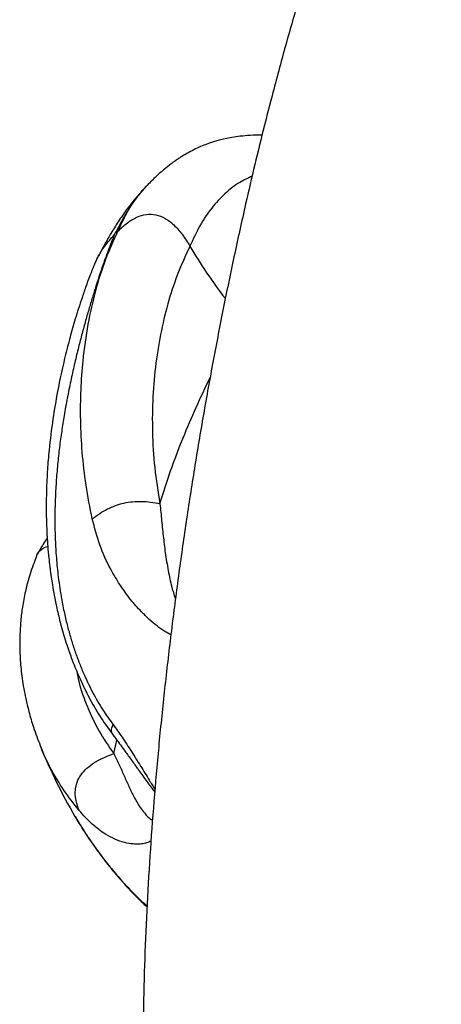
# Model space of a CAD drawing. Units: inches. Extents: x 33 to 1919, y 28 to 1228.
# Drawn here: x 1433 to 1438, y 957 to 970 of the extents above; entities that cross this region are included whole.
import ezdxf

# ---------------------------------------------------------------- set-up
doc = ezdxf.new("R2010")
doc.units = ezdxf.units.IN
doc.header["$LTSCALE"] = 115
doc.header["$MEASUREMENT"] = 0

msp = doc.modelspace()

# ---------------------------------------------------------------- linework, layer by layer
at = {"color": 7, "linetype": 'Continuous', "lineweight": 25}
for p, q in [((1434.4081042, 967.3333726), (1434.4158211, 967.3424931)), ((1433.768525, 966.3954903), (1433.7601288, 966.3785954))]:
    msp.add_line(p, q, dxfattribs=at)
at = {"color": 8, "linetype": 'Continuous', "lineweight": 25}
msp.add_line((1433.9797653, 959.9276549), (1434.0192465, 960.1055267), dxfattribs=at)
at = {"color": 7, "linetype": 'Continuous', "lineweight": 25}
for centre, radius, start, end in [((1439.4255272, 962.5991281), 6.9, 136.66320636, 137.22053328), ((1440.2622119, 969.6335595), 6.1224798, 210.24971474, 217.90721416), ((1439.4255272, 962.5991281), 6.9, 201.84230968, 210.39815842)]:
    msp.add_arc(centre, radius, start, end, dxfattribs=at)
for points, knots in [([(1444.4387991, 967.279509), (1444.4410238, 967.3236438), (1444.4462551, 967.427425), (1444.4540023, 967.6003902), (1444.4625629, 967.8110264), (1444.4702951, 968.0332642), (1444.4769544, 968.262938), (1444.482311, 968.4953742), (1444.4864384, 968.7460495), (1444.4888537, 969.0140472), (1444.4890391, 969.2941044), (1444.4867726, 969.5681844), (1444.4826199, 969.8070166), (1444.4777627, 970.0023345), (1444.4729228, 970.1582282), (1444.468093, 970.2901454), (1444.463609, 970.3987609), (1444.4595077, 970.4897078), (1444.4550014, 970.5821668), (1444.4493013, 970.6905303), (1444.4415593, 970.8238334), (1444.4317493, 970.9759695), (1444.4181832, 971.1637427), (1444.400481, 971.3785422), (1444.3781844, 971.6127147), (1444.3535161, 971.8395939), (1444.3274669, 972.0514846), (1444.3021578, 972.2364018), (1444.2784382, 972.394935), (1444.2555262, 972.537225), (1444.2312366, 972.6776526), (1444.2037053, 972.8258564), (1444.1710559, 972.9884225), (1444.132839, 973.1627622), (1444.0933608, 973.3270738), (1444.0552852, 973.4730854), (1444.0213764, 973.5945773), (1443.9899323, 973.700572), (1443.9593916, 973.7982327), (1443.9256063, 973.9009067), (1443.8859284, 974.0143278), (1443.8368647, 974.1454327), (1443.7813179, 974.282602), (1443.7165159, 974.4292369), (1443.6458245, 974.5758028), (1443.5645538, 974.7288737), (1443.4723928, 974.8854113), (1443.3869727, 975.0153516), (1443.3109109, 975.1214737), (1443.2442179, 975.208812), (1443.1678838, 975.3017509), (1443.0888431, 975.3904912), (1443.0161866, 975.466129), (1442.9497816, 975.5310188), (1442.8827356, 975.592721), (1442.8039256, 975.6606608), (1442.7102745, 975.7351308), (1442.6116787, 975.8062591), (1442.5239579, 975.8638688), (1442.4503843, 975.9086781), (1442.3758618, 975.9512077), (1442.2853437, 975.9988167), (1442.1839549, 976.0466087), (1442.0863787, 976.0873452), (1441.999589, 976.1198659), (1441.9143911, 976.1485835), (1441.8198885, 976.1766878), (1441.6692399, 976.2148341), (1441.4800022, 976.2484193), (1441.2805849, 976.2651853), (1441.097509, 976.2682951), (1440.9243926, 976.2596358), (1440.7486307, 976.2375836), (1440.6096935, 976.2114316), (1440.4864742, 976.1822415), (1440.3591761, 976.1460454), (1440.2159139, 976.0969669), (1440.0743706, 976.0390458), (1439.9432363, 975.9773372), (1439.8277834, 975.916321), (1439.7151077, 975.8505513), (1439.5932946, 975.7727209), (1439.4574325, 975.6762424), (1439.3226333, 975.5696085), (1439.2002283, 975.4631599), (1439.0934831, 975.3628287), (1438.9950742, 975.263901), (1438.8978512, 975.1598779), (1438.7967261, 975.0448619), (1438.688793, 974.9139941), (1438.5825376, 974.7763058), (1438.4935013, 974.6538418), (1438.4233634, 974.5532223), (1438.3633869, 974.4643479), (1438.3013541, 974.3694739), (1438.2429686, 974.2771236), (1438.1910137, 974.1925747), (1438.1478373, 974.1206727), (1438.1048936, 974.047716), (1438.055635, 973.9622603), (1437.9991275, 973.8616465), (1437.934652, 973.7434575), (1437.8643863, 973.6107394), (1437.7844963, 973.4545659), (1437.6951431, 973.2738275), (1437.6328135, 973.1411003), (1437.6000201, 973.0712688)], [0, 0, 0, 0, 0.0062574602, 0.0147141794, 0.0247643866, 0.0364819585, 0.046860903, 0.0582732502, 0.0707210606, 0.0842069724, 0.0987335987, 0.1136614768, 0.1269684704, 0.1366843041, 0.1451726677, 0.1524322206, 0.15846105, 0.1632579866, 0.1676645991, 0.1739997697, 0.1815884429, 0.1904337136, 0.2003077144, 0.2145555479, 0.2288076401, 0.2430660568, 0.25692766, 0.2693171678, 0.2792482629, 0.2885276964, 0.298090142, 0.3081111749, 0.3195325986, 0.332501584, 0.3457936735, 0.3558946154, 0.3654678586, 0.3736859412, 0.3806056111, 0.3883860338, 0.3977814562, 0.4075790199, 0.4201336326, 0.4315443111, 0.4438330822, 0.4568985327, 0.4705359206, 0.4841230373, 0.4909757837, 0.4985678696, 0.5072412897, 0.5159565587, 0.5231000126, 0.5287523692, 0.5345825267, 0.5410888764, 0.5490552197, 0.5574689814, 0.5641612156, 0.5689300694, 0.5736284957, 0.5799297845, 0.5876233254, 0.5940346652, 0.599123051, 0.6043008444, 0.6101129347, 0.6167047751, 0.6319376071, 0.6441653527, 0.6521370936, 0.6645941443, 0.6753317051, 0.6840479033, 0.6907052667, 0.6989599734, 0.7091545564, 0.7196580513, 0.7283556189, 0.7378146342, 0.7459414636, 0.7554810151, 0.7679625601, 0.7810836907, 0.7929423163, 0.803520842, 0.8138795124, 0.8243098116, 0.8357067453, 0.8489789804, 0.8630675462, 0.8749471204, 0.8826572037, 0.8903797618, 0.8988093101, 0.907688625, 0.9142595289, 0.9202494929, 0.9256750027, 0.9322939709, 0.9413297571, 0.9501184282, 0.9603870868, 0.9721286475, 0.9853360918, 1, 1, 1, 1]), ([(1437.6000201, 973.0712688), (1437.5637172, 972.9920313), (1437.494387, 972.840706), (1437.3960579, 972.6142415), (1437.3079643, 972.4043926), (1437.2300089, 972.2125087), (1437.162018, 972.0404516), (1437.1037486, 971.8894895), (1437.0538723, 971.7576516), (1437.0103406, 971.6406425), (1436.9713757, 971.5343074), (1436.9302597, 971.4205879), (1436.886938, 971.2989611), (1436.8379117, 971.1588384), (1436.7855476, 971.0065972), (1436.7263663, 970.8310481), (1436.6604912, 970.6312169), (1436.5847303, 970.3957433), (1436.4991231, 970.1219017), (1436.4061951, 969.8148005), (1436.3122109, 969.4934861), (1436.2202486, 969.1683981), (1436.1309141, 968.8420009), (1436.0280903, 968.4539697), (1435.9134332, 968.0032974), (1435.7889768, 967.4892821), (1435.6570443, 966.9172281), (1435.5190513, 966.2835563), (1435.3766568, 965.5848847), (1435.2430687, 964.8827742), (1435.1183585, 964.1787952), (1435.0026562, 963.4748339), (1434.8956757, 962.7699012), (1434.7972707, 962.0623668), (1434.7073957, 961.3510251), (1434.6265577, 960.6375357), (1434.5553282, 959.9241134), (1434.4940273, 959.2104641), (1434.4431223, 958.4956662), (1434.4031906, 957.7792954), (1434.3761259, 957.0660006), (1434.3653226, 956.591603), (1434.3639053, 956.3568896), (1434.3638754, 956.3519342)], [0, 0, 0, 0, 0.0207217426, 0.0395737371, 0.0565656971, 0.0717059461, 0.0850022777, 0.0964608654, 0.106119461, 0.1147015874, 0.122502872, 0.1295256554, 0.1395024438, 0.148758905, 0.159479123, 0.1716842881, 0.1853719561, 0.2005403009, 0.219282864, 0.2397037015, 0.2602335488, 0.2804964926, 0.3004935843, 0.3202271308, 0.3507041083, 0.3805359769, 0.4097283513, 0.4486204276, 0.4871342526, 0.5253927665, 0.5634026137, 0.6011714019, 0.6387574392, 0.6766096248, 0.7148331312, 0.7534339515, 0.7924178467, 0.8318282365, 0.8721102494, 0.913402575, 0.9557167691, 0.9990650843, 1, 1, 1, 1]), ([(1435.9134826, 967.9992229), (1435.9128923, 967.9992437), (1435.85966, 968.0011204), (1435.7651639, 967.9962551), (1435.6356261, 967.9859889), (1435.526686, 967.970282), (1435.4357677, 967.9525671), (1435.3605493, 967.9342942), (1435.2981406, 967.9165482), (1435.2375605, 967.8971139), (1435.1697556, 967.8725924), (1435.0888491, 967.8390367), (1435.0038998, 967.798281), (1434.9297584, 967.7576667), (1434.8713855, 967.7225024), (1434.8267624, 967.6938483), (1434.7797044, 967.6618947), (1434.7181385, 967.6174215), (1434.6338798, 967.5507517), (1434.529434, 967.4596539), (1434.4547643, 967.3830227), (1434.4155577, 967.3427862)], [0, 0, 0, 0, 0.00111682085, 0.10070107238, 0.18671719894, 0.25919673528, 0.32069366876, 0.37239570182, 0.41423639973, 0.44966027485, 0.49510242106, 0.55074227456, 0.61321535952, 0.66856211784, 0.70280706899, 0.7326657858, 0.75929137375, 0.79733663613, 0.85146507943, 0.92200920512, 1, 1, 1, 1]), ([(1434.361326, 967.2857015), (1434.3355718, 967.2572061), (1434.29067, 967.2075254), (1434.2346714, 967.1395084), (1434.1889816, 967.0814672), (1434.1435251, 967.0210661), (1434.0918413, 966.9486479), (1434.0388113, 966.8699112), (1433.9897055, 966.793007), (1433.944953, 966.7195119), (1433.9012699, 966.6447837), (1433.8514734, 966.5555703), (1433.8080378, 966.4755172), (1433.7800493, 966.4187859), (1433.7733566, 966.4052201)], [0, 0, 0, 0, 0.1047358689, 0.1826035486, 0.2386899839, 0.3094532124, 0.4000797386, 0.4922504782, 0.5815155294, 0.664034767, 0.7390571144, 0.8290346761, 0.9591180633, 1, 1, 1, 1]), ([(1434.0351839, 966.7465217), (1434.0746803, 966.7837937), (1434.1477626, 966.85276), (1434.2715434, 966.9287472), (1434.3978791, 966.969491), (1434.5297028, 966.9665956), (1434.6576191, 966.9150446), (1434.7733662, 966.823517), (1434.8811888, 966.6987622), (1434.9410182, 966.6017277), (1434.9733811, 966.5492398)], [0, 0, 0, 0, 0.1556324867, 0.2879750941, 0.4001129034, 0.5001977829, 0.6000692894, 0.7119745926, 0.844201271, 1, 1, 1, 1]), ([(1433.6997259, 962.9895443), (1433.6706587, 963.1369952), (1433.6130575, 963.4291915), (1433.5656191, 963.8603101), (1433.5443753, 964.2768237), (1433.5491488, 964.6759066), (1433.5793887, 965.0971374), (1433.6412936, 965.5330925), (1433.7420542, 965.9760159), (1433.8709195, 966.3862521), (1433.980529, 966.626651), (1434.0351839, 966.7465217)], [0, 0, 0, 0, 0.1040088759, 0.2061093318, 0.3062202772, 0.4042803469, 0.5002539358, 0.6260809546, 0.7498159982, 0.875250051, 1, 1, 1, 1]), ([(1433.9869021, 966.697128), (1433.9683178, 966.6509483), (1433.9311764, 966.5586565), (1433.8720829, 966.3982565), (1433.8108832, 966.2226108), (1433.7536322, 966.0483696), (1433.7012996, 965.880902), (1433.6542309, 965.7238442), (1433.6070403, 965.5588983), (1433.560066, 965.3862149), (1433.5123452, 965.200587), (1433.4644598, 965.0013881), (1433.417159, 964.7881848), (1433.3724997, 964.5665034), (1433.3333514, 964.348415), (1433.2994623, 964.1335869), (1433.2707784, 963.9215294), (1433.2463163, 963.6994323), (1433.2277124, 963.4734061), (1433.2153756, 963.2408114), (1433.2103215, 962.9991126), (1433.2142653, 962.7552123), (1433.2275101, 962.5086724), (1433.2516532, 962.2520004), (1433.2867979, 962.0071155), (1433.3288855, 961.787944), (1433.3696423, 961.6130838), (1433.4134525, 961.4521056), (1433.4620373, 961.2963887), (1433.5164389, 961.1436168), (1433.5938097, 960.9512392), (1433.697004, 960.7342957), (1433.8290843, 960.5032022), (1433.9253366, 960.369395), (1433.9711669, 960.305683)], [0, 0, 0, 0, 0.0363841273, 0.0727148673, 0.1091771414, 0.1459459368, 0.1728804857, 0.2000816779, 0.2276028011, 0.2554948801, 0.2838031361, 0.3151068613, 0.3470248583, 0.3795853431, 0.4128095144, 0.4416177298, 0.471614836, 0.5027874494, 0.5351126886, 0.5661584054, 0.5996238954, 0.6354410693, 0.6672778961, 0.7019133971, 0.7422557967, 0.7698607527, 0.7946378551, 0.8170230265, 0.839510726, 0.862956771, 0.8852219087, 0.9271360833, 0.965306002, 1, 1, 1, 1]), ([(1433.7293988, 966.3080018), (1433.7428294, 966.3397965), (1433.7788227, 966.4250042), (1433.8629133, 966.5572192), (1433.9444307, 966.6492031), (1433.9868868, 966.6971104)], [0, 0, 0, 0, 0.22193282949, 0.59476469956, 1, 1, 1, 1]), ([(1434.9733811, 966.5492398), (1434.9222255, 966.4400736), (1434.8195697, 966.2210058), (1434.6957372, 965.8499413), (1434.5959318, 965.4515196), (1434.5253785, 965.0292442), (1434.4849975, 964.5855088), (1434.4791608, 964.1284799), (1434.5061715, 963.6610168), (1434.5570935, 963.3463036), (1434.5825845, 963.1887617)], [0, 0, 0, 0, 0.1262685119, 0.2533877328, 0.3783944597, 0.5045006275, 0.6287337912, 0.7538613163, 0.8767857346, 1, 1, 1, 1]), ([(1433.7280973, 966.3085637), (1433.71336, 966.2739615), (1433.6762385, 966.1868029), (1433.621907, 966.0404348), (1433.5674715, 965.8843896), (1433.5207296, 965.7408252), (1433.4794558, 965.6066138), (1433.4429387, 965.4813043), (1433.4092818, 965.3599244), (1433.3643846, 965.1894578), (1433.3078876, 964.9552292), (1433.2426494, 964.64171), (1433.1817731, 964.2832144), (1433.1393246, 963.9421036), (1433.1136338, 963.6310125), (1433.1006213, 963.3623614), (1433.0977701, 963.0952787), (1433.1045744, 962.8509167), (1433.1170314, 962.6490753), (1433.130956, 962.4941201), (1433.1428417, 962.3873702), (1433.1510719, 962.3219693), (1433.1572513, 962.2754341), (1433.1658044, 962.2145817), (1433.1805387, 962.1187419), (1433.2043347, 961.9830381), (1433.2392836, 961.8122628), (1433.2889713, 961.6072259), (1433.3582014, 961.3690591), (1433.4438373, 961.1263165), (1433.5448463, 960.8858121), (1433.6586192, 960.6545223), (1433.7956421, 960.4147394), (1433.9048637, 960.2615445), (1433.9614006, 960.1822454)], [0, 0, 0, 0, 0.0235686418, 0.0593664965, 0.0901591278, 0.1175087877, 0.1423960265, 0.1645863759, 0.1855249236, 0.2072430565, 0.2532629768, 0.3035591051, 0.3596590991, 0.4216278487, 0.4598114307, 0.5001051561, 0.5419361587, 0.5787494497, 0.6086338762, 0.6315798455, 0.6476850689, 0.6561981034, 0.6607967887, 0.6684276974, 0.6833116447, 0.7035713848, 0.7292157618, 0.7602863555, 0.7968827865, 0.8391986545, 0.8748851718, 0.9136407362, 0.9552974151, 1, 1, 1, 1]), ([(1433.6997259, 962.9895443), (1433.7307509, 963.0137306), (1433.7882502, 963.0585555), (1433.8905757, 963.118484), (1433.9977431, 963.1656352), (1434.1114156, 963.1991533), (1434.2290935, 963.2178457), (1434.3479712, 963.2216948), (1434.4690661, 963.2121864), (1434.5428007, 963.1969712), (1434.5825845, 963.1887617)], [0, 0, 0, 0, 0.1529767565, 0.2835142112, 0.3966526012, 0.4999973503, 0.6033433932, 0.7164787017, 0.84702454, 1, 1, 1, 1]), ([(1432.9748834, 962.5046734), (1432.9756826, 962.5083663), (1432.9837321, 962.5455608), (1433.0294324, 962.598577), (1433.0918953, 962.6222209), (1433.1191451, 962.6325356)], [0, 0, 0, 0, 0.0585062037, 0.5892686309, 1, 1, 1, 1]), ([(1433.1123747, 962.741379), (1433.0943206, 962.7146808), (1433.0472946, 962.6451388), (1433.0081085, 962.572086), (1432.9839665, 962.5270793)], [0, 0, 0, 0, 0.383916169, 1, 1, 1, 1]), ([(1432.9741354, 962.5048893), (1432.9444633, 962.4284254), (1432.8858287, 962.2773262), (1432.8273556, 962.0534602), (1432.788635, 961.8498189), (1432.7671933, 961.6759543), (1432.756463, 961.5268732), (1432.7527004, 961.3926157), (1432.7542576, 961.2672373), (1432.7603545, 961.1456105), (1432.7706341, 961.0259365), (1432.7854868, 960.9035271), (1432.8050812, 960.7791684), (1432.8331306, 960.6355826), (1432.8740611, 960.4660453), (1432.9342579, 960.2601284), (1432.9904749, 960.112015), (1433.0207876, 960.0321509)], [0, 0, 0, 0, 0.1021638703, 0.201884297, 0.2874096273, 0.3590494755, 0.4179443117, 0.4715844582, 0.5215743035, 0.5670857511, 0.6125445766, 0.6605974485, 0.7119706523, 0.7637780288, 0.829152281, 0.9078773084, 1, 1, 1, 1]), ([(1433.9619005, 960.1815643), (1433.9886513, 960.1463551), (1434.0345067, 960.0860003), (1434.0932667, 960.0056988), (1434.1390185, 959.9424877), (1434.1801664, 959.8854676), (1434.2224385, 959.827065), (1434.265171, 959.767752), (1434.3108993, 959.7042537), (1434.3601935, 959.6358381), (1434.4086099, 959.5688684), (1434.4542317, 959.5061297), (1434.487756, 959.4601052), (1434.508272, 959.4323221), (1434.5140946, 959.4244371)], [0, 0, 0, 0, 0.1465865193, 0.2512747857, 0.3241275791, 0.3987261849, 0.4772662165, 0.5548065712, 0.6315697338, 0.7255675464, 0.8214015496, 0.8919484491, 0.9693345057, 1, 1, 1, 1]), ([(1433.5272339, 959.1871561), (1433.5128695, 959.2273838), (1433.4862472, 959.3019399), (1433.4738058, 959.4182154), (1433.4882886, 959.5270861), (1433.5326936, 959.6289294), (1433.6068678, 959.7211339), (1433.7082543, 959.8018515), (1433.8352173, 959.8729773), (1433.9291087, 959.9084966), (1433.9797691, 959.9276615)], [0, 0, 0, 0, 0.1529738138, 0.283514076, 0.3966537321, 0.4999994377, 0.6033400417, 0.7164823039, 0.8470237987, 1, 1, 1, 1]), ([(1433.4741968, 959.1074741), (1433.517031, 959.0368086), (1433.6050032, 958.8916769), (1433.7488164, 958.6832667), (1433.9047825, 958.4762568), (1434.0699519, 958.277492), (1434.2344643, 958.0997147), (1434.350244, 957.9848287), (1434.4080968, 957.9326551), (1434.4134816, 957.927799)], [0, 0, 0, 0, 0.1514248545, 0.3109938331, 0.4787667303, 0.6555942795, 0.8316062045, 0.9843263709, 1, 1, 1, 1])]:
    msp.add_open_spline(points, degree=3, knots=knots, dxfattribs=at)
at = {"color": 8, "linetype": 'Continuous', "lineweight": 25}
for points, knots in [([(1435.7836815, 967.462213), (1435.729678, 967.4371964), (1435.6015734, 967.3778531), (1435.4268568, 967.2400138), (1435.2534656, 967.0521393), (1435.1003388, 966.8257877), (1435.0156067, 966.6412186), (1434.9733811, 966.5492398)], [0, 0, 0, 0, 0.1540927503, 0.3655320672, 0.5751451379, 0.7882765212, 1, 1, 1, 1]), ([(1434.3612497, 967.2853313), (1434.3603256, 967.2844246), (1434.3389017, 967.2634042), (1434.2848278, 967.1957582), (1434.1977109, 967.0734426), (1434.0950259, 966.9039078), (1434.0229401, 966.7660484), (1433.9869021, 966.697128)], [0, 0, 0, 0, 0.0083883049, 0.19447019, 0.4646324853, 0.7323524514, 1, 1, 1, 1]), ([(1434.0351839, 966.7465217), (1434.0721549, 966.8256996), (1434.1462502, 966.9843837), (1434.2710264, 967.179631), (1434.3644141, 967.2843713), (1434.4081042, 967.3333726)], [0, 0, 0, 0, 0.3463905344, 0.6942174637, 1, 1, 1, 1]), ([(1434.5825769, 963.1887573), (1434.627778, 963.3326641), (1434.7202114, 963.6269445), (1434.8801045, 964.0432219), (1435.0524383, 964.4495785), (1435.1747007, 964.7071226), (1435.2365594, 964.8374273)], [0, 0, 0, 0, 0.24675907361, 0.50460679401, 0.74935536757, 1, 1, 1, 1]), ([(1434.5825159, 963.1887177), (1434.5898981, 963.113933), (1434.6048408, 962.9625592), (1434.6275154, 962.7409448), (1434.6544219, 962.51519), (1434.6938855, 962.2922632), (1434.7325231, 962.1006629), (1434.7696659, 961.9889077), (1434.7840471, 961.9456375)], [0, 0, 0, 0, 0.1704995797, 0.3451131476, 0.5242363909, 0.7130682366, 0.8889037478, 1, 1, 1, 1]), ([(1434.7247434, 961.4762199), (1434.6980741, 961.4915605), (1434.6364001, 961.5270364), (1434.5416836, 961.5937053), (1434.4400112, 961.6795273), (1434.3237081, 961.7960247), (1434.1907512, 961.9405751), (1434.058792, 962.1300261), (1433.9201238, 962.3631656), (1433.7901262, 962.6440554), (1433.7296313, 962.875098), (1433.6996763, 962.9895024)], [0, 0, 0, 0, 0.0521467304, 0.1205919655, 0.1946671295, 0.2721483121, 0.3893008948, 0.517320044, 0.6401333161, 0.8218062674, 1, 1, 1, 1]), ([(1433.4982671, 961.0024093), (1433.5063446, 960.9585626), (1433.5355803, 960.799865), (1433.6314061, 960.5368514), (1433.7798955, 960.2177634), (1433.9130921, 960.0244383), (1433.9797691, 959.9276615)], [0, 0, 0, 0, 0.1139998529, 0.4126084176, 0.7059572572, 1, 1, 1, 1]), ([(1433.9630798, 960.1833779), (1433.9564732, 960.1969936), (1433.9416634, 960.2275156), (1433.9606501, 960.2778195), (1433.9711669, 960.305683)], [0, 0, 0, 0, 0.446097051, 1, 1, 1, 1]), ([(1433.971163, 960.3056764), (1434.0103235, 960.2518998), (1434.0914021, 960.1405595), (1434.2096749, 959.9564181), (1434.3283743, 959.7689234), (1434.4302238, 959.6022505), (1434.4924739, 959.5002886), (1434.5171401, 959.4598868)], [0, 0, 0, 0, 0.20694208711, 0.42845717511, 0.65004924958, 0.86133412742, 1, 1, 1, 1]), ([(1433.5272339, 959.1871561), (1433.4583621, 959.274422), (1433.3218829, 959.4473516), (1433.159197, 959.727872), (1433.0593499, 959.9234358), (1433.0233518, 960.0271599), (1433.0215776, 960.0322721)], [0, 0, 0, 0, 0.333995677, 0.6618590083, 0.9833344313, 1, 1, 1, 1]), ([(1433.9797691, 959.9275822), (1434.0039204, 959.8787799), (1434.0528067, 959.7799959), (1434.1155535, 959.6365562), (1434.1783621, 959.4933753), (1434.2464467, 959.3603353), (1434.3060003, 959.2487799), (1434.3655083, 959.1686957), (1434.4160419, 959.1120153), (1434.4555094, 959.0731368), (1434.4792811, 959.0641726), (1434.4852423, 959.0619247)], [0, 0, 0, 0, 0.134854714, 0.2729688502, 0.4146378647, 0.5639950583, 0.703070147, 0.7980613459, 0.8867135001, 0.971591666, 1, 1, 1, 1]), ([(1434.4656257, 958.7865608), (1434.4564929, 958.7820468), (1434.4281144, 958.7680204), (1434.3764184, 958.7530572), (1434.307589, 958.7449953), (1434.2201798, 958.7494322), (1434.1182326, 958.7625614), (1433.9953568, 958.809348), (1433.8550547, 958.883159), (1433.6986588, 958.9978112), (1433.5840258, 959.1244058), (1433.5272645, 959.1870899)], [0, 0, 0, 0, 0.0331313967, 0.1029494608, 0.1785099927, 0.2575465181, 0.3770493543, 0.50763584, 0.6329130825, 0.8182343004, 1, 1, 1, 1]), ([(1433.4748875, 959.1081329), (1433.4918389, 959.0788963), (1433.544804, 958.9875454), (1433.6440397, 958.8345104), (1433.7676862, 958.6574691), (1433.8997131, 958.4849446), (1434.0435432, 958.3121339), (1434.1875937, 958.155805), (1434.3145392, 958.0292827), (1434.3847225, 957.965778), (1434.4141189, 957.939179)], [0, 0, 0, 0, 0.0658111744, 0.2056293202, 0.3552728691, 0.4882875472, 0.6329946996, 0.8015412665, 0.9168752909, 1, 1, 1, 1])]:
    msp.add_open_spline(points, degree=3, knots=knots, dxfattribs=at)

doc.saveas('drawing.dxf')
